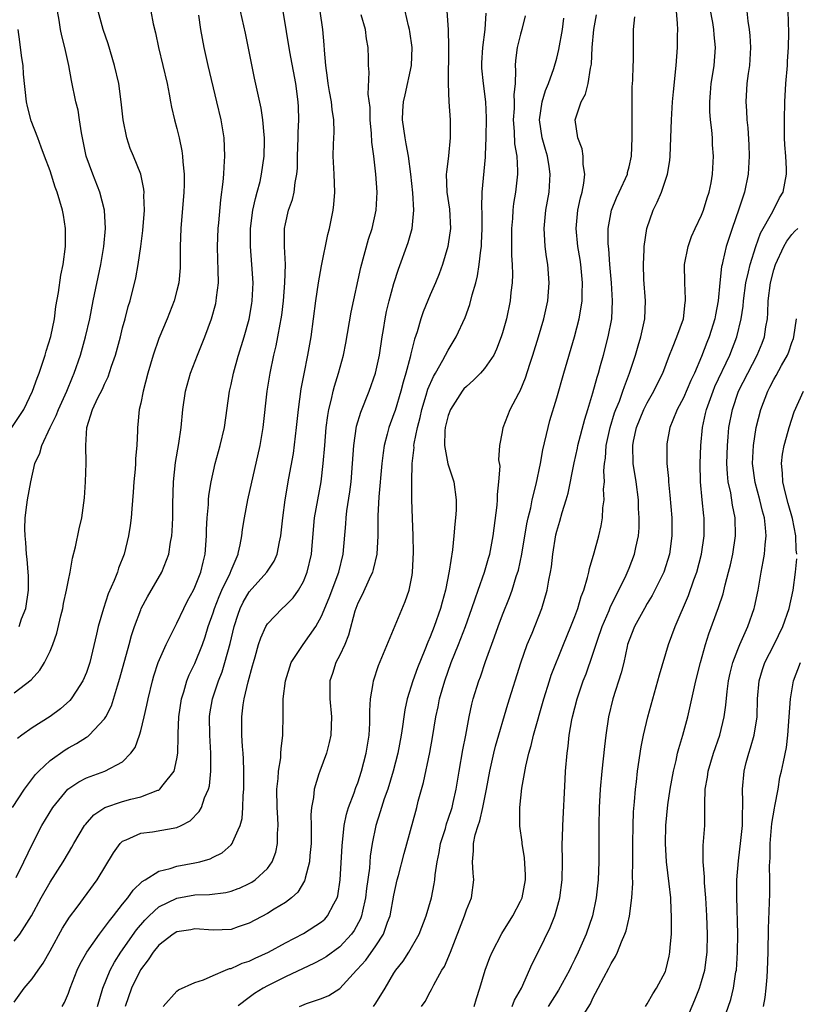
# Model space of a CAD drawing. Units: inches. Extents: x 2580000 to 2583000, y 1491000 to 1494000.
# Drawn here: x 2580182 to 2580267, y 1491565 to 1491674 of the extents above; entities that cross this region are included whole.
import ezdxf

# ---------------------------------------------------------------- set-up
doc = ezdxf.new("R2010")
doc.units = ezdxf.units.IN
doc.header["$MEASUREMENT"] = 0
doc.layers.add('LD25801491_2ft', color=12, linetype='Continuous')

msp = doc.modelspace()

# ---------------------------------------------------------------- linework, layer by layer
at = {"layer": 'LD25801491_2ft'}
for points, elevation in [([(2580236.07, 1491565), (2580236.32, 1491565.68), (2580237.08, 1491567), (2580238.28, 1491569.72), (2580239, 1491571.13), (2580240.27, 1491573.73), (2580240.77, 1491575), (2580241, 1491575.79), (2580241.34, 1491577), (2580241.61, 1491579), (2580241.64, 1491581), (2580241.61, 1491583), (2580241.63, 1491583.63), (2580241.67, 1491585), (2580241.91, 1491590.09), (2580241.97, 1491591), (2580242.14, 1491593), (2580242.25, 1491593.75), (2580242.38, 1491595), (2580242.67, 1491596.67), (2580242.74, 1491597), (2580243.24, 1491599), (2580243.93, 1491601), (2580244.24, 1491601.76), (2580245, 1491603.92), (2580245.5, 1491605.5), (2580246.01, 1491607), (2580246.78, 1491608.78), (2580246.9, 1491609.1), (2580247.55, 1491610.45), (2580247.87, 1491611), (2580248.68, 1491612.68), (2580249, 1491613.44), (2580249.59, 1491615), (2580249.74, 1491615.74), (2580250.02, 1491617), (2580250.1, 1491617.9), (2580250.12, 1491619), (2580250.04, 1491620.04), (2580250.02, 1491621), (2580249.76, 1491623), (2580249.45, 1491625), (2580249.39, 1491627), (2580249.48, 1491627.48), (2580249.8, 1491629), (2580250.64, 1491631), (2580251, 1491631.72), (2580251.74, 1491633), (2580252.15, 1491633.85), (2580252.72, 1491635), (2580253.47, 1491637), (2580253.81, 1491637.81), (2580254.27, 1491639), (2580254.99, 1491641), (2580255.2, 1491642.8), (2580255.23, 1491643), (2580255.23, 1491643.23), (2580255.14, 1491645), (2580255.13, 1491647), (2580255.51, 1491649), (2580255.89, 1491650.11), (2580256.3, 1491651), (2580257, 1491652.45), (2580257.22, 1491653), (2580257.63, 1491654.37), (2580257.85, 1491655), (2580258.05, 1491656.05), (2580258.21, 1491657), (2580258.31, 1491659), (2580258.22, 1491660.22), (2580258.2, 1491661), (2580258.15, 1491661.85), (2580258, 1491663), (2580257.92, 1491663.92), (2580257.91, 1491665), (2580258, 1491665.99), (2580258.07, 1491667), (2580258.3, 1491668.3), (2580258.4, 1491669), (2580258.55, 1491671), (2580258.4, 1491672.4), (2580258.36, 1491673), (2580258.24, 1491673.76), (2580257.63, 1491677)], 10018), ([(2580181, 1491599.65), (2580182.89, 1491601.11), (2580183.84, 1491602.16), (2580184.37, 1491603), (2580185, 1491604.26), (2580185.3, 1491605), (2580185.74, 1491606.26), (2580186.17, 1491608.17), (2580186.38, 1491609), (2580186.47, 1491609.53), (2580186.8, 1491611), (2580187, 1491612.11), (2580187.19, 1491613), (2580187.46, 1491614.54), (2580187.79, 1491615.79), (2580188.2, 1491617.8), (2580188.5, 1491619), (2580188.8, 1491621.2), (2580188.89, 1491623), (2580188.96, 1491625.04), (2580188.93, 1491627), (2580189.04, 1491629), (2580189.67, 1491631), (2580190.26, 1491632.26), (2580190.76, 1491633.24), (2580191, 1491633.78), (2580191.42, 1491634.58), (2580191.79, 1491635.79), (2580192.2, 1491637), (2580192.75, 1491639), (2580193, 1491640), (2580193.28, 1491641), (2580193.63, 1491642.37), (2580193.83, 1491643), (2580194.46, 1491645.54), (2580194.73, 1491647), (2580195.03, 1491649), (2580195.25, 1491650.75), (2580195.42, 1491653), (2580195.36, 1491654.64), (2580195.38, 1491655), (2580195.35, 1491655.35), (2580195.01, 1491657), (2580194.2, 1491659), (2580193.85, 1491659.85), (2580193.48, 1491661), (2580193.08, 1491663), (2580192.85, 1491665), (2580192.58, 1491667), (2580192.11, 1491669), (2580191.41, 1491671.41), (2580190.86, 1491673), (2580190.28, 1491675)], 9988), ([(2580181, 1491565.47), (2580182.11, 1491567), (2580183, 1491568.04), (2580183.66, 1491569), (2580184.22, 1491569.78), (2580185, 1491571.13), (2580186.36, 1491573.64), (2580187.13, 1491574.87), (2580187.96, 1491575.96), (2580190.19, 1491579), (2580192.01, 1491581.99), (2580192.74, 1491583), (2580193, 1491583.25), (2580193.41, 1491583.41), (2580195, 1491584.16), (2580196.29, 1491584.29), (2580199, 1491584.79), (2580199.46, 1491585), (2580200.47, 1491585.53), (2580201.47, 1491586.53), (2580201.71, 1491587), (2580202.06, 1491588.06), (2580202.49, 1491589), (2580202.6, 1491589.4), (2580202.77, 1491591), (2580202.75, 1491592.75), (2580202.77, 1491593), (2580202.63, 1491595), (2580202.6, 1491597), (2580202.64, 1491597.36), (2580202.93, 1491599), (2580203.61, 1491601), (2580204.01, 1491601.99), (2580204.31, 1491603), (2580204.88, 1491605.12), (2580205.32, 1491607), (2580205.78, 1491608.36), (2580206, 1491609), (2580206.33, 1491609.67), (2580207, 1491610.83), (2580208.95, 1491613), (2580209.77, 1491614.23), (2580210.09, 1491615), (2580210.35, 1491616.35), (2580210.5, 1491617), (2580210.71, 1491619), (2580210.97, 1491621), (2580211.38, 1491623.38), (2580211.88, 1491626.12), (2580212.23, 1491629), (2580212.44, 1491631), (2580212.74, 1491633.26), (2580213.06, 1491634.94), (2580213.49, 1491637), (2580213.85, 1491639), (2580214.12, 1491641), (2580214.36, 1491643), (2580214.66, 1491645), (2580215, 1491646.85), (2580215.68, 1491650.32), (2580215.87, 1491651), (2580216.27, 1491653), (2580216.36, 1491653.64), (2580216.45, 1491655), (2580216.38, 1491657), (2580216.34, 1491657.66), (2580216.29, 1491659), (2580216.32, 1491660.32), (2580216.37, 1491661.63), (2580216.34, 1491663), (2580216.15, 1491664.15), (2580216.08, 1491665), (2580215.88, 1491666.12), (2580215.71, 1491667), (2580215.64, 1491667.64), (2580215.45, 1491669), (2580215.31, 1491670.69), (2580215.29, 1491671.29), (2580215.12, 1491673), (2580214.85, 1491675)], 9998), ([(2580181, 1491572.2), (2580181.65, 1491573), (2580182.92, 1491575), (2580184, 1491577), (2580185, 1491578.75), (2580186.43, 1491581), (2580187, 1491581.99), (2580187.39, 1491582.61), (2580187.61, 1491583), (2580188.8, 1491585), (2580188.88, 1491585.12), (2580189.81, 1491586.19), (2580191.03, 1491586.97), (2580193, 1491587.65), (2580193.92, 1491587.92), (2580195, 1491588.18), (2580196.89, 1491588.89), (2580197, 1491588.92), (2580197.13, 1491589), (2580197.49, 1491589.49), (2580198.69, 1491591), (2580199, 1491592.35), (2580199.1, 1491593), (2580199.16, 1491594.84), (2580199.15, 1491595.15), (2580199.23, 1491597), (2580199.51, 1491599), (2580199.76, 1491599.76), (2580200.11, 1491601), (2580200.36, 1491601.64), (2580201, 1491602.92), (2580201.82, 1491605), (2580202.14, 1491605.86), (2580202.47, 1491607), (2580203, 1491608.5), (2580203.15, 1491609), (2580203.67, 1491610.33), (2580203.98, 1491611), (2580204.88, 1491612.88), (2580205, 1491613.2), (2580205.77, 1491615), (2580205.78, 1491615.05), (2580206.01, 1491616.01), (2580206.18, 1491617), (2580206.27, 1491617.73), (2580206.46, 1491619), (2580206.86, 1491621), (2580208.19, 1491627), (2580208.54, 1491629), (2580208.98, 1491633), (2580209.3, 1491635), (2580209.73, 1491637), (2580209.98, 1491638.02), (2580210.17, 1491639), (2580210.42, 1491640.42), (2580210.54, 1491641), (2580210.6, 1491641.4), (2580210.79, 1491643), (2580210.94, 1491645), (2580211, 1491647), (2580210.9, 1491649), (2580210.9, 1491651), (2580211, 1491651.52), (2580211.34, 1491653), (2580211.79, 1491654.21), (2580211.98, 1491655), (2580212.08, 1491656.08), (2580212.27, 1491657), (2580212.33, 1491657.67), (2580212.32, 1491659), (2580212.4, 1491661), (2580212.41, 1491661.59), (2580212.5, 1491663), (2580212.45, 1491664.45), (2580212.41, 1491665), (2580212.14, 1491667), (2580211.49, 1491670.51), (2580210.74, 1491675)], 9996), ([(2580181.24, 1491579.24), (2580182.08, 1491581), (2580183.02, 1491582.98), (2580184.07, 1491585), (2580185.28, 1491587), (2580186.95, 1491589), (2580188.16, 1491589.84), (2580189, 1491590.27), (2580191.03, 1491591), (2580193, 1491592.05), (2580193.92, 1491593), (2580194.37, 1491593.63), (2580194.86, 1491595), (2580195, 1491595.47), (2580195.39, 1491597), (2580195.69, 1491598.31), (2580195.81, 1491599), (2580196.29, 1491601), (2580196.45, 1491601.55), (2580196.94, 1491603), (2580197.83, 1491605), (2580198.81, 1491607), (2580199, 1491607.35), (2580199.76, 1491609), (2580200.18, 1491609.82), (2580200.83, 1491611), (2580201, 1491611.34), (2580201.65, 1491613), (2580201.9, 1491614.1), (2580202.13, 1491615), (2580202.27, 1491617), (2580202.29, 1491617.71), (2580202.35, 1491619), (2580202.48, 1491620.48), (2580202.49, 1491621), (2580202.53, 1491621.47), (2580202.78, 1491623), (2580203.24, 1491625), (2580203.8, 1491627), (2580204.25, 1491629), (2580204.83, 1491633), (2580205, 1491633.75), (2580205.25, 1491635), (2580205.78, 1491636.86), (2580205.82, 1491637), (2580206.45, 1491639), (2580207, 1491640.96), (2580207.3, 1491642.7), (2580207.34, 1491643), (2580207.42, 1491645), (2580207.28, 1491647), (2580207.13, 1491649), (2580207.15, 1491651), (2580207.41, 1491653), (2580207.68, 1491654.32), (2580207.87, 1491655), (2580208.19, 1491656.19), (2580208.37, 1491657), (2580208.66, 1491659), (2580208.7, 1491660.7), (2580208.7, 1491661), (2580208.65, 1491661.35), (2580208.5, 1491663), (2580208.3, 1491664.3), (2580207.59, 1491667.59), (2580206.93, 1491670.93), (2580206.59, 1491672.59), (2580206.05, 1491675)], 9994), ([(2580196.11, 1491675), (2580196.37, 1491673.63), (2580196.62, 1491672.62), (2580196.95, 1491671), (2580197.46, 1491669), (2580197.92, 1491667), (2580198.15, 1491665.85), (2580198.28, 1491665), (2580198.4, 1491664.4), (2580198.73, 1491663), (2580199, 1491662.03), (2580199.25, 1491661), (2580199.56, 1491659.56), (2580199.62, 1491659), (2580199.65, 1491658.35), (2580199.81, 1491657), (2580199.81, 1491655.81), (2580199.78, 1491655), (2580199.42, 1491651), (2580199.36, 1491649), (2580199.36, 1491647), (2580199.35, 1491646.65), (2580199.21, 1491645), (2580199, 1491644.13), (2580198.7, 1491643), (2580197.91, 1491641), (2580197, 1491638.84), (2580196.36, 1491637), (2580195.78, 1491635), (2580195.26, 1491633), (2580195, 1491631.69), (2580194.84, 1491631), (2580194.69, 1491629.31), (2580194.64, 1491629), (2580194.65, 1491628.65), (2580194.58, 1491627), (2580194.44, 1491625.56), (2580194.43, 1491625), (2580194.38, 1491624.38), (2580194.24, 1491623), (2580194.17, 1491621.83), (2580194.01, 1491620.01), (2580193.93, 1491619), (2580193.83, 1491618.17), (2580193.65, 1491617), (2580193.17, 1491615), (2580192.56, 1491613.44), (2580192.42, 1491613), (2580192.07, 1491612.07), (2580191.41, 1491610.59), (2580190.87, 1491609), (2580190.3, 1491607), (2580190.13, 1491606.13), (2580189.38, 1491603), (2580189, 1491601.9), (2580188.62, 1491601), (2580187.85, 1491599.85), (2580187.31, 1491599), (2580187.17, 1491598.83), (2580186.12, 1491597.88), (2580185, 1491597.05), (2580183, 1491595.79), (2580181.85, 1491595), (2580181.37, 1491594.63)], 9990), ([(2580181.55, 1491607), (2580181.84, 1491607.84), (2580182.3, 1491609), (2580182.6, 1491611), (2580182.58, 1491612.58), (2580182.56, 1491613), (2580182.45, 1491614.45), (2580182.36, 1491615), (2580182.29, 1491616.29), (2580182.21, 1491617), (2580182.2, 1491617.8), (2580182.24, 1491619), (2580182.43, 1491620.43), (2580182.49, 1491621), (2580182.85, 1491623), (2580183.31, 1491625), (2580183.84, 1491626.16), (2580184.06, 1491627), (2580184.99, 1491628.99), (2580185.67, 1491630.33), (2580185.91, 1491631), (2580186.82, 1491633), (2580187.45, 1491634.55), (2580187.66, 1491635), (2580188.34, 1491637), (2580188.9, 1491639), (2580189.36, 1491641), (2580189.76, 1491643), (2580190.6, 1491647), (2580190.94, 1491649), (2580191.1, 1491651), (2580190.98, 1491653), (2580190.49, 1491655), (2580189.71, 1491657), (2580188.96, 1491659), (2580188.65, 1491660.65), (2580188.44, 1491661.56), (2580188.25, 1491663), (2580188.07, 1491664.07), (2580187.83, 1491665), (2580187.35, 1491667.35), (2580187.07, 1491669), (2580186.61, 1491671), (2580186.27, 1491672.27), (2580186.12, 1491673), (2580185.97, 1491674.03), (2580185.79, 1491675)], 9986), ([(2580190.21, 1491565), (2580190.82, 1491567), (2580191.64, 1491569), (2580192.11, 1491569.89), (2580192.82, 1491571), (2580194.54, 1491573.46), (2580195.46, 1491574.54), (2580195.92, 1491575), (2580197, 1491576), (2580199, 1491576.98), (2580201, 1491577.32), (2580202.62, 1491577.38), (2580204.4, 1491577.6), (2580205, 1491577.74), (2580205.78, 1491578.03), (2580205.92, 1491578.08), (2580207, 1491578.58), (2580207.27, 1491578.73), (2580207.67, 1491579), (2580209, 1491580.25), (2580209.54, 1491581), (2580209.94, 1491582.06), (2580210.13, 1491583), (2580210.12, 1491584.12), (2580210.18, 1491585), (2580210.15, 1491585.85), (2580210.07, 1491587), (2580210.05, 1491589), (2580210.19, 1491590.19), (2580210.23, 1491591), (2580210.48, 1491592.48), (2580210.51, 1491593), (2580210.52, 1491593.48), (2580210.71, 1491595), (2580210.75, 1491597.25), (2580210.76, 1491599), (2580210.99, 1491601), (2580211.65, 1491603), (2580212.97, 1491605), (2580214.37, 1491607), (2580215, 1491608.13), (2580215.83, 1491610.17), (2580216.9, 1491613), (2580217.4, 1491615), (2580217.67, 1491618.33), (2580217.7, 1491619), (2580217.79, 1491619.79), (2580218.12, 1491621.88), (2580218.26, 1491623), (2580218.42, 1491625), (2580218.55, 1491627), (2580218.87, 1491629.13), (2580219.33, 1491630.67), (2580220.27, 1491633), (2580220.97, 1491635), (2580221.39, 1491637), (2580221.69, 1491639), (2580221.83, 1491639.83), (2580222.02, 1491641), (2580222.19, 1491641.81), (2580222.48, 1491643), (2580223, 1491644.91), (2580223.5, 1491646.5), (2580224.56, 1491649.44), (2580225.02, 1491651), (2580225.2, 1491653), (2580225.08, 1491654.92), (2580224.86, 1491657), (2580224.6, 1491659), (2580224.36, 1491660.36), (2580224.22, 1491661), (2580223.94, 1491663), (2580223.99, 1491663.99), (2580224.06, 1491665), (2580224.22, 1491665.78), (2580224.94, 1491669), (2580225.02, 1491671), (2580224.77, 1491672.77), (2580224.73, 1491673), (2580224.61, 1491673.39), (2580224.25, 1491675)], 10002), ([(2580228.85, 1491675), (2580228.98, 1491672.98), (2580229.02, 1491671.02), (2580229, 1491667), (2580229.07, 1491665), (2580229.21, 1491663), (2580229.23, 1491661.23), (2580229.23, 1491661), (2580229.02, 1491659.02), (2580228.79, 1491657.21), (2580228.78, 1491657), (2580228.86, 1491655), (2580229.14, 1491653.14), (2580229.24, 1491651), (2580229, 1491649.25), (2580228.96, 1491649), (2580228.37, 1491647), (2580228.01, 1491645.99), (2580227.6, 1491645), (2580227, 1491643.64), (2580226.22, 1491641.78), (2580225.97, 1491641), (2580225.55, 1491639.55), (2580225.26, 1491638.74), (2580224.85, 1491637.15), (2580224.78, 1491636.78), (2580224.3, 1491635), (2580224, 1491634), (2580223.75, 1491633), (2580223.12, 1491630.88), (2580223, 1491630.51), (2580222.44, 1491629), (2580222.26, 1491628.26), (2580221.91, 1491627), (2580221.79, 1491626.21), (2580221.66, 1491625), (2580221.32, 1491621.32), (2580221.21, 1491619.21), (2580221.22, 1491617), (2580221.1, 1491615), (2580220.71, 1491613.29), (2580220.62, 1491613), (2580220.24, 1491612.24), (2580219.49, 1491610.51), (2580219, 1491609.57), (2580218.78, 1491609), (2580218.68, 1491608.68), (2580217.98, 1491606.02), (2580217.55, 1491605), (2580217, 1491603.84), (2580216.56, 1491603), (2580216.19, 1491601.81), (2580215.92, 1491601), (2580215.91, 1491599), (2580216.1, 1491597), (2580216.02, 1491595), (2580215.84, 1491594.16), (2580215.54, 1491593), (2580214.79, 1491591), (2580214.71, 1491590.71), (2580214.16, 1491589), (2580214.09, 1491588.09), (2580213.88, 1491587), (2580213.81, 1491586.19), (2580213.84, 1491585), (2580213.86, 1491583.86), (2580213.83, 1491583), (2580213.7, 1491581.7), (2580213.66, 1491581), (2580213.19, 1491579.19), (2580213.16, 1491579), (2580213.12, 1491578.88), (2580212.37, 1491577.63), (2580211.67, 1491577), (2580211, 1491576.5), (2580209.76, 1491575.76), (2580209, 1491575.28), (2580207, 1491574.2), (2580205.78, 1491573.79), (2580205, 1491573.52), (2580203, 1491573.42), (2580201, 1491573.57), (2580200.53, 1491573.47), (2580199, 1491573.26), (2580198.6, 1491573), (2580197, 1491571.78), (2580196.37, 1491571), (2580195.84, 1491570.16), (2580194.97, 1491569.03), (2580193.98, 1491567), (2580193.29, 1491565)], 10004), ([(2580231.87, 1491565), (2580232.13, 1491565.87), (2580232.5, 1491567), (2580233.09, 1491569), (2580233.61, 1491570.39), (2580233.86, 1491571), (2580234.93, 1491573.07), (2580236.15, 1491575), (2580237, 1491576.62), (2580237.16, 1491577), (2580237.54, 1491579), (2580237.54, 1491579.54), (2580237.44, 1491581.44), (2580237.18, 1491583), (2580237.17, 1491583.17), (2580236.92, 1491584.92), (2580236.9, 1491587), (2580237.14, 1491589.14), (2580237.56, 1491591.56), (2580237.9, 1491593), (2580238.16, 1491593.84), (2580238.41, 1491595), (2580239.56, 1491599), (2580240.19, 1491601), (2580240.39, 1491601.61), (2580241.74, 1491605), (2580242.56, 1491607), (2580243, 1491608.11), (2580243.33, 1491609), (2580243.7, 1491610.3), (2580243.98, 1491611), (2580244.41, 1491612.41), (2580244.54, 1491613), (2580244.61, 1491613.39), (2580245.13, 1491615.13), (2580245.64, 1491617), (2580245.89, 1491618.11), (2580246.04, 1491619), (2580246.1, 1491620.1), (2580246.22, 1491621), (2580246.18, 1491622.18), (2580246.26, 1491623), (2580246.21, 1491624.21), (2580246.29, 1491625), (2580246.39, 1491625.61), (2580246.47, 1491627), (2580246.9, 1491629), (2580247.39, 1491630.61), (2580247.54, 1491631), (2580247.92, 1491631.92), (2580248.3, 1491633), (2580248.47, 1491633.53), (2580249.04, 1491635), (2580249.69, 1491637), (2580249.98, 1491638.02), (2580250.29, 1491639), (2580250.72, 1491641), (2580250.8, 1491643), (2580250.63, 1491645.37), (2580250.57, 1491647), (2580250.66, 1491648.66), (2580250.65, 1491649), (2580250.94, 1491651), (2580251.64, 1491653), (2580252.11, 1491653.89), (2580252.56, 1491655), (2580253.24, 1491657), (2580253.49, 1491658.51), (2580253.54, 1491659), (2580253.61, 1491661), (2580253.67, 1491663), (2580253.79, 1491665), (2580253.89, 1491666.11), (2580254.21, 1491669), (2580254.35, 1491671), (2580254.34, 1491672.34), (2580254.37, 1491673), (2580254.36, 1491673.64), (2580254.25, 1491675)], 10016), ([(2580262, 1491675), (2580262.11, 1491673.89), (2580262.27, 1491673), (2580262.34, 1491672.34), (2580262.42, 1491671), (2580262.29, 1491669), (2580262.14, 1491668.14), (2580262, 1491667), (2580261.89, 1491665), (2580261.99, 1491663.99), (2580262.02, 1491663), (2580262.13, 1491662.13), (2580262.22, 1491660.22), (2580262.25, 1491659), (2580262.15, 1491657), (2580261.75, 1491655), (2580261.14, 1491653.14), (2580260.38, 1491651), (2580259.74, 1491649), (2580259.37, 1491647.37), (2580259.27, 1491647), (2580259.22, 1491646.78), (2580259.03, 1491645), (2580258.84, 1491643), (2580258.55, 1491641.45), (2580258.49, 1491641), (2580257.86, 1491639), (2580257.6, 1491638.4), (2580257, 1491636.85), (2580256.21, 1491635), (2580255.82, 1491634.18), (2580255, 1491632.29), (2580254.32, 1491631), (2580253.82, 1491629.82), (2580253.51, 1491629), (2580253.18, 1491627.18), (2580253.15, 1491627), (2580253.15, 1491626.85), (2580253.18, 1491625), (2580253.34, 1491623.34), (2580253.35, 1491623), (2580253.5, 1491621.51), (2580253.71, 1491619), (2580253.73, 1491617), (2580253.46, 1491615), (2580252.82, 1491613), (2580251.85, 1491611), (2580251.56, 1491610.44), (2580251, 1491609.53), (2580250.69, 1491609), (2580249.59, 1491607), (2580249, 1491605.5), (2580248.83, 1491605), (2580248.78, 1491604.78), (2580248.4, 1491603), (2580248.13, 1491601.87), (2580247.2, 1491599), (2580246.72, 1491597), (2580246.42, 1491595), (2580246.27, 1491593.73), (2580245.97, 1491591), (2580245.78, 1491589), (2580245.67, 1491587), (2580245.63, 1491585), (2580245.63, 1491581), (2580245.58, 1491579), (2580245.37, 1491577), (2580244.94, 1491575), (2580244.24, 1491573), (2580243.38, 1491571), (2580243, 1491570.22), (2580242.59, 1491569.41), (2580242.39, 1491569), (2580241.2, 1491566.8), (2580240.05, 1491565)], 10020), ([(2580243.68, 1491563.68), (2580244.71, 1491565.29), (2580245, 1491565.92), (2580245.58, 1491567), (2580246.19, 1491568.19), (2580246.76, 1491569.24), (2580247, 1491569.75), (2580247.49, 1491570.51), (2580247.7, 1491571), (2580248.15, 1491572.15), (2580248.54, 1491573), (2580248.66, 1491573.34), (2580249.04, 1491574.96), (2580249.3, 1491577), (2580249.39, 1491578.61), (2580249.36, 1491579.36), (2580249.39, 1491581), (2580249.41, 1491582.59), (2580249.4, 1491583), (2580249.43, 1491585), (2580249.49, 1491586.51), (2580249.6, 1491587.6), (2580249.71, 1491589), (2580249.82, 1491589.82), (2580249.94, 1491591), (2580250.31, 1491593.69), (2580250.58, 1491595), (2580251.06, 1491597), (2580252.18, 1491601), (2580252.34, 1491601.66), (2580253.34, 1491605), (2580254.07, 1491607), (2580255.57, 1491610.43), (2580256.16, 1491612.16), (2580256.47, 1491613), (2580257, 1491615), (2580257.29, 1491617), (2580257.28, 1491619), (2580257.24, 1491619.24), (2580257.06, 1491621), (2580256.89, 1491623), (2580256.86, 1491625), (2580256.92, 1491627), (2580257.09, 1491629), (2580257.45, 1491630.55), (2580257.54, 1491631), (2580258.28, 1491633), (2580258.49, 1491633.51), (2580260.12, 1491637), (2580260.91, 1491639), (2580261.38, 1491641), (2580261.59, 1491642.41), (2580261.63, 1491643), (2580261.91, 1491645), (2580262.21, 1491646.21), (2580262.36, 1491647), (2580262.99, 1491649.01), (2580263.52, 1491650.48), (2580264.88, 1491652.88), (2580265.62, 1491654.38), (2580266.01, 1491655), (2580266.41, 1491657), (2580266.4, 1491657.6), (2580266.33, 1491659), (2580266.22, 1491660.22), (2580266.19, 1491661), (2580266.19, 1491661.81), (2580266.17, 1491663), (2580266.22, 1491665), (2580266.33, 1491667), (2580266.49, 1491669), (2580266.51, 1491669.49), (2580266.62, 1491671), (2580266.67, 1491672.67), (2580266.59, 1491675)], 10022), ([(2580180.81, 1491587), (2580182.14, 1491589), (2580183.37, 1491590.63), (2580183.73, 1491591), (2580185, 1491592.2), (2580186.65, 1491593.35), (2580187, 1491593.57), (2580187.92, 1491594.08), (2580189, 1491594.78), (2580189.15, 1491594.85), (2580189.32, 1491595), (2580191, 1491596.79), (2580191.13, 1491597), (2580191.76, 1491598.24), (2580192.42, 1491600.42), (2580192.71, 1491601.29), (2580193.74, 1491605), (2580194, 1491606), (2580194.33, 1491607), (2580195, 1491608.84), (2580195.07, 1491609), (2580195.74, 1491610.26), (2580197.34, 1491613), (2580198.1, 1491615), (2580198.31, 1491616.31), (2580198.44, 1491617), (2580198.48, 1491617.52), (2580198.54, 1491619), (2580198.54, 1491620.54), (2580198.61, 1491623), (2580198.86, 1491625.14), (2580199.23, 1491627.23), (2580199.47, 1491629), (2580199.65, 1491631), (2580199.95, 1491633), (2580200.49, 1491635), (2580201.27, 1491637), (2580202.1, 1491639), (2580202.84, 1491641), (2580203.29, 1491642.71), (2580203.35, 1491643), (2580203.38, 1491643.38), (2580203.59, 1491645), (2580203.58, 1491646.42), (2580203.53, 1491647.53), (2580203.49, 1491649), (2580203.56, 1491651), (2580203.63, 1491651.63), (2580203.86, 1491654.14), (2580204.13, 1491656.13), (2580204.2, 1491657), (2580204.21, 1491657.79), (2580204.31, 1491659), (2580204.22, 1491661), (2580203.89, 1491663), (2580203.43, 1491665), (2580202.47, 1491669), (2580202.03, 1491671), (2580201.65, 1491673), (2580201.42, 1491674.58)], 9992), ([(2580186.31, 1491565), (2580186.56, 1491565.44), (2580187, 1491566.46), (2580187.19, 1491567), (2580187.98, 1491569), (2580188.31, 1491569.69), (2580189.03, 1491571), (2580190.43, 1491573), (2580191, 1491573.71), (2580191.54, 1491574.46), (2580191.99, 1491575), (2580193, 1491576.3), (2580193.56, 1491577), (2580194.15, 1491577.85), (2580195.18, 1491578.82), (2580195.5, 1491579), (2580197, 1491579.94), (2580198.24, 1491580.24), (2580199, 1491580.5), (2580201, 1491580.87), (2580201.55, 1491581), (2580202.68, 1491581.31), (2580203, 1491581.48), (2580204.02, 1491581.98), (2580205, 1491582.86), (2580205.13, 1491583), (2580205.19, 1491583.19), (2580205.78, 1491584.52), (2580206, 1491585), (2580206.21, 1491585.79), (2580206.3, 1491587), (2580206.33, 1491588.33), (2580206.39, 1491589), (2580206.4, 1491591), (2580206.36, 1491592.36), (2580206.32, 1491593), (2580206.26, 1491593.74), (2580206.19, 1491595), (2580206.17, 1491597), (2580206.32, 1491598.32), (2580206.44, 1491599), (2580206.87, 1491600.87), (2580207.37, 1491602.63), (2580207.46, 1491603), (2580207.66, 1491603.66), (2580208.04, 1491605), (2580208.27, 1491605.73), (2580208.84, 1491607), (2580209, 1491607.28), (2580210.65, 1491609), (2580211, 1491609.31), (2580211.84, 1491610.16), (2580212.44, 1491611), (2580213, 1491611.97), (2580213.42, 1491613), (2580213.88, 1491615), (2580213.94, 1491615.94), (2580214.23, 1491619), (2580214.57, 1491621), (2580214.96, 1491623), (2580215.19, 1491625), (2580215.34, 1491627), (2580215.52, 1491629), (2580215.68, 1491630.32), (2580215.81, 1491631), (2580216.11, 1491632.11), (2580216.29, 1491633), (2580216.43, 1491633.57), (2580216.88, 1491635), (2580217.43, 1491637), (2580217.69, 1491638.31), (2580218.25, 1491641.75), (2580219.32, 1491646.68), (2580220.2, 1491649.8), (2580220.6, 1491651), (2580221.04, 1491653), (2580221.14, 1491655), (2580221.01, 1491657), (2580220.76, 1491659), (2580220.55, 1491660.55), (2580220.51, 1491661.49), (2580220.38, 1491663), (2580220.36, 1491664.36), (2580220.15, 1491665.85), (2580220.26, 1491668.26), (2580220.2, 1491669), (2580220.19, 1491669.81), (2580220.15, 1491671), (2580219.95, 1491671.95), (2580219.84, 1491673), (2580219.38, 1491674.62)], 10000), ([(2580197.48, 1491565), (2580199, 1491566.69), (2580199.17, 1491566.83), (2580201, 1491567.64), (2580201.93, 1491567.93), (2580203, 1491568.41), (2580204.37, 1491569), (2580204.82, 1491569.18), (2580205, 1491569.21), (2580205.78, 1491569.57), (2580206.23, 1491569.77), (2580207, 1491570.02), (2580207.66, 1491570.34), (2580209.12, 1491571), (2580211, 1491572.03), (2580213, 1491573.05), (2580215, 1491574.34), (2580215.35, 1491574.65), (2580215.66, 1491575), (2580216.35, 1491576.35), (2580216.72, 1491577), (2580216.79, 1491577.21), (2580217.06, 1491579), (2580217.26, 1491582.74), (2580217.5, 1491585), (2580217.75, 1491586.25), (2580217.98, 1491587), (2580218.6, 1491588.6), (2580218.8, 1491589.2), (2580219, 1491589.71), (2580219.42, 1491591), (2580219.93, 1491593), (2580220.24, 1491595), (2580220.32, 1491596.32), (2580220.34, 1491597), (2580220.32, 1491597.68), (2580220.4, 1491599), (2580220.69, 1491600.69), (2580220.72, 1491601), (2580221.3, 1491602.7), (2580224.25, 1491609.75), (2580224.68, 1491611), (2580225, 1491612.68), (2580225.05, 1491613), (2580225.16, 1491615.16), (2580225.13, 1491617), (2580225.04, 1491618.96), (2580224.98, 1491620.98), (2580224.98, 1491623), (2580225.02, 1491625), (2580225.22, 1491626.78), (2580225.21, 1491627), (2580225.24, 1491627.24), (2580225.6, 1491629), (2580225.9, 1491630.1), (2580226.09, 1491631), (2580226.57, 1491632.57), (2580226.76, 1491633.24), (2580227.36, 1491634.64), (2580227.59, 1491635), (2580228.42, 1491636.42), (2580229, 1491637.54), (2580229.89, 1491639), (2580230.86, 1491641.15), (2580231.4, 1491642.6), (2580231.65, 1491643.65), (2580232.06, 1491645), (2580232.25, 1491645.75), (2580232.43, 1491647), (2580232.59, 1491648.59), (2580232.66, 1491649), (2580232.68, 1491649.32), (2580232.74, 1491651), (2580232.74, 1491652.74), (2580232.71, 1491653.29), (2580232.76, 1491655), (2580233.12, 1491658.88), (2580233.12, 1491659.12), (2580233.2, 1491661), (2580233.22, 1491663.22), (2580233.15, 1491665), (2580232.9, 1491667), (2580232.72, 1491668.72), (2580232.7, 1491669), (2580232.71, 1491669.29), (2580232.81, 1491671), (2580233.09, 1491673), (2580233.21, 1491674.79)], 10006), ([(2580237.51, 1491674.49), (2580237.15, 1491673), (2580237, 1491672.48), (2580236.63, 1491671), (2580236.45, 1491669.55), (2580236.41, 1491669), (2580236.45, 1491668.45), (2580236.38, 1491667), (2580236.24, 1491665.76), (2580236.28, 1491665), (2580236.27, 1491664.27), (2580236.19, 1491663), (2580236.3, 1491661.7), (2580236.34, 1491660.34), (2580236.57, 1491659), (2580236.65, 1491657.35), (2580236.64, 1491657), (2580236.42, 1491655), (2580236.23, 1491653.77), (2580236.15, 1491653), (2580236.1, 1491652.1), (2580236, 1491651), (2580236.01, 1491649.99), (2580235.99, 1491647.99), (2580236.06, 1491647), (2580236.1, 1491645.9), (2580236.06, 1491645), (2580235.93, 1491643.93), (2580235.85, 1491643), (2580235.43, 1491641), (2580235, 1491639.45), (2580234.86, 1491639), (2580234.35, 1491637.65), (2580234.03, 1491637), (2580233, 1491635.51), (2580232.56, 1491635), (2580231.79, 1491634.21), (2580231, 1491633.54), (2580230.74, 1491633.26), (2580230.54, 1491633), (2580229.24, 1491631), (2580229, 1491630.33), (2580228.67, 1491629), (2580228.63, 1491628.63), (2580228.58, 1491627), (2580228.97, 1491624.97), (2580229.61, 1491623), (2580229.89, 1491621), (2580229.86, 1491619.86), (2580229.81, 1491619), (2580229.71, 1491618.29), (2580229.62, 1491617), (2580229.46, 1491615.46), (2580229.12, 1491613.12), (2580228.69, 1491611), (2580228.31, 1491609.69), (2580228.14, 1491609), (2580227.43, 1491607), (2580227, 1491605.87), (2580226.74, 1491605.26), (2580226.4, 1491604.4), (2580225.59, 1491602.41), (2580225.1, 1491601), (2580224.47, 1491599), (2580224.2, 1491597.8), (2580224.08, 1491597), (2580223.94, 1491595.94), (2580223.79, 1491595), (2580223.42, 1491593), (2580222.91, 1491591), (2580222.31, 1491589), (2580221.93, 1491587.93), (2580221.63, 1491587), (2580221.49, 1491586.51), (2580220.99, 1491585), (2580220.6, 1491583), (2580220.38, 1491581.62), (2580220.28, 1491580.28), (2580219.98, 1491578.02), (2580219.87, 1491577), (2580219.52, 1491575.52), (2580219.42, 1491575), (2580219.31, 1491574.69), (2580218.6, 1491573.4), (2580218.32, 1491573), (2580217, 1491571.59), (2580215.51, 1491570.49), (2580215, 1491570.17), (2580214.23, 1491569.77), (2580211, 1491568.27), (2580209, 1491567.26), (2580208.53, 1491567), (2580207.58, 1491566.42), (2580207, 1491565.99), (2580205.78, 1491565.07)], 10008), ([(2580212.56, 1491565), (2580213.32, 1491565.32), (2580215, 1491565.87), (2580215.81, 1491566.19), (2580217.01, 1491566.99), (2580218.85, 1491569), (2580218.93, 1491569.07), (2580219.88, 1491570.12), (2580221, 1491571.7), (2580221.85, 1491573), (2580222.3, 1491574.3), (2580222.58, 1491575), (2580223, 1491577.28), (2580223.37, 1491579), (2580223.49, 1491579.49), (2580224.11, 1491581.89), (2580225.4, 1491586.6), (2580225.52, 1491587), (2580225.68, 1491587.68), (2580226.25, 1491589.75), (2580226.95, 1491593.05), (2580227.26, 1491594.74), (2580227.63, 1491597), (2580227.87, 1491598.13), (2580228.03, 1491599), (2580228.61, 1491601), (2580229.34, 1491603), (2580230.14, 1491605), (2580230.89, 1491607), (2580231.62, 1491609), (2580231.96, 1491610.04), (2580232.32, 1491611), (2580233.02, 1491613), (2580233.45, 1491614.55), (2580233.59, 1491615), (2580233.98, 1491617), (2580234.39, 1491620.39), (2580234.44, 1491621), (2580234.43, 1491621.57), (2580234.6, 1491623), (2580234.73, 1491624.73), (2580234.58, 1491625.42), (2580234.7, 1491627), (2580235, 1491628.5), (2580235.08, 1491629), (2580235.85, 1491631), (2580236.79, 1491632.79), (2580236.95, 1491633.05), (2580237.53, 1491634.47), (2580238.01, 1491636.01), (2580238.34, 1491637), (2580238.96, 1491639), (2580239.55, 1491641), (2580240, 1491643), (2580240.17, 1491645), (2580240, 1491647), (2580239.85, 1491647.85), (2580239.7, 1491649), (2580239.64, 1491650.36), (2580239.59, 1491651), (2580239.8, 1491653), (2580240.15, 1491655), (2580240.28, 1491657), (2580240.16, 1491657.84), (2580239.96, 1491659), (2580239.74, 1491659.74), (2580239.4, 1491661), (2580239.09, 1491663), (2580239.4, 1491665), (2580239.77, 1491666.23), (2580240.1, 1491667), (2580240.69, 1491668.69), (2580241, 1491669.82), (2580241.23, 1491670.77), (2580241.64, 1491673), (2580241.77, 1491674.23)], 10010), ([(2580220.75, 1491565), (2580221, 1491565.36), (2580222.03, 1491567), (2580223, 1491568.66), (2580223.22, 1491569), (2580224.01, 1491569.99), (2580224.65, 1491571), (2580225.78, 1491573), (2580226.56, 1491575), (2580227.15, 1491577), (2580227.46, 1491578.54), (2580227.52, 1491579), (2580227.55, 1491579.55), (2580227.77, 1491581), (2580227.99, 1491582.01), (2580228.15, 1491583), (2580228.68, 1491584.68), (2580228.82, 1491585.18), (2580229, 1491585.7), (2580229.42, 1491587), (2580229.55, 1491587.55), (2580229.87, 1491589), (2580230.21, 1491591), (2580230.63, 1491593.37), (2580230.95, 1491595), (2580231.32, 1491597), (2580231.6, 1491598.4), (2580231.76, 1491599), (2580232.37, 1491601), (2580232.55, 1491601.45), (2580233.13, 1491603.13), (2580234.13, 1491605.87), (2580234.52, 1491607), (2580235, 1491608.28), (2580235.79, 1491610.21), (2580236.05, 1491611), (2580236.52, 1491612.52), (2580236.76, 1491613.24), (2580237.15, 1491615), (2580237.67, 1491618.33), (2580237.82, 1491619), (2580238.12, 1491620.12), (2580238.29, 1491621), (2580238.73, 1491622.73), (2580239.19, 1491625), (2580239.46, 1491626.54), (2580240.03, 1491629), (2580240.24, 1491629.76), (2580241, 1491632.28), (2580241.77, 1491635), (2580242.95, 1491639), (2580243.47, 1491641), (2580243.71, 1491642.29), (2580243.8, 1491643), (2580243.79, 1491643.79), (2580243.84, 1491645), (2580243.65, 1491647), (2580243.57, 1491647.57), (2580243.34, 1491649), (2580243.15, 1491651), (2580243.34, 1491653), (2580243.62, 1491654.38), (2580243.79, 1491655), (2580243.99, 1491655.99), (2580244.1, 1491657), (2580243.93, 1491658.07), (2580243.92, 1491659), (2580243.81, 1491659.81), (2580243.33, 1491661), (2580243.04, 1491663), (2580243.7, 1491665), (2580244.18, 1491665.82), (2580244.47, 1491667), (2580244.72, 1491668.72), (2580244.8, 1491669), (2580244.83, 1491669.17), (2580244.91, 1491671), (2580245.11, 1491673), (2580245.38, 1491674.62)], 10012), ([(2580226.05, 1491565), (2580226.44, 1491565.56), (2580227, 1491566.63), (2580227.14, 1491566.86), (2580227.39, 1491567.39), (2580228.3, 1491569), (2580228.57, 1491569.43), (2580229.25, 1491571), (2580230.78, 1491575), (2580231, 1491575.66), (2580231.56, 1491577), (2580231.84, 1491579), (2580231.75, 1491579.74), (2580231.67, 1491581), (2580231.81, 1491582.19), (2580231.78, 1491583), (2580231.96, 1491583.96), (2580232.29, 1491585), (2580232.48, 1491585.52), (2580232.82, 1491587), (2580233.24, 1491589), (2580233.61, 1491591), (2580234.05, 1491593), (2580234.23, 1491593.77), (2580235.6, 1491598.4), (2580237.03, 1491602.97), (2580237.74, 1491605), (2580238.26, 1491606.26), (2580239.35, 1491609), (2580239.94, 1491611), (2580240.12, 1491612.12), (2580240.3, 1491613), (2580240.4, 1491613.6), (2580240.55, 1491615), (2580240.89, 1491617.11), (2580241, 1491617.55), (2580241.35, 1491618.65), (2580241.58, 1491619.58), (2580242.04, 1491621), (2580242.25, 1491621.75), (2580242.92, 1491625.08), (2580243.28, 1491626.72), (2580243.33, 1491627), (2580244.09, 1491629.91), (2580244.44, 1491631), (2580245, 1491632.83), (2580245.45, 1491634.55), (2580245.6, 1491635), (2580245.85, 1491635.84), (2580246.16, 1491637), (2580246.69, 1491639), (2580247.07, 1491641), (2580247.17, 1491643), (2580247.04, 1491645), (2580246.86, 1491647), (2580246.74, 1491648.74), (2580246.7, 1491649), (2580246.68, 1491649.32), (2580246.68, 1491651), (2580247.05, 1491653), (2580247.61, 1491654.39), (2580247.91, 1491655), (2580248.8, 1491657), (2580248.83, 1491657.17), (2580249, 1491657.81), (2580249.26, 1491659), (2580249.34, 1491661), (2580249.32, 1491665), (2580249.35, 1491666.65), (2580249.39, 1491667.39), (2580249.44, 1491669), (2580249.47, 1491669.47), (2580249.48, 1491673), (2580249.61, 1491674.39)], 10014), ([(2580180.77, 1491629), (2580182.07, 1491631), (2580183.04, 1491633), (2580183.55, 1491634.45), (2580183.78, 1491635), (2580184.45, 1491637), (2580184.56, 1491637.44), (2580185.05, 1491639.05), (2580185.46, 1491641), (2580185.63, 1491642.37), (2580185.92, 1491643.92), (2580186.18, 1491645.82), (2580186.42, 1491647), (2580186.7, 1491649), (2580186.69, 1491651), (2580186.45, 1491652.45), (2580186.34, 1491653), (2580185.76, 1491655), (2580185.55, 1491655.55), (2580185, 1491657.37), (2580184.38, 1491659), (2580183.99, 1491659.99), (2580183.63, 1491661), (2580182.9, 1491662.9), (2580182.49, 1491664.49), (2580182.39, 1491665), (2580182.06, 1491668.06), (2580181.99, 1491669), (2580181.85, 1491669.85), (2580181.73, 1491671), (2580181.62, 1491671.62), (2580181.47, 1491673)], 9984), ([(2580250.82, 1491565), (2580251, 1491565.28), (2580251.62, 1491566.38), (2580252.02, 1491567), (2580253, 1491568.86), (2580253.05, 1491569), (2580253.43, 1491570.57), (2580253.51, 1491571), (2580253.54, 1491571.54), (2580253.68, 1491573), (2580253.67, 1491573.67), (2580253.69, 1491575), (2580253.65, 1491575.65), (2580253.59, 1491577), (2580253.44, 1491578.56), (2580253.13, 1491581), (2580253, 1491583), (2580253.05, 1491585), (2580253.29, 1491587.29), (2580253.54, 1491589), (2580253.89, 1491591), (2580254.18, 1491592.18), (2580254.35, 1491593), (2580254.48, 1491593.52), (2580254.94, 1491595), (2580255.48, 1491597), (2580256.37, 1491601), (2580256.88, 1491603), (2580257.44, 1491605), (2580257.82, 1491606.18), (2580258.89, 1491609.11), (2580259.38, 1491610.62), (2580259.61, 1491611.61), (2580259.99, 1491613), (2580260.19, 1491613.81), (2580260.45, 1491615), (2580260.76, 1491617), (2580260.73, 1491619), (2580260.42, 1491620.42), (2580260.23, 1491621.77), (2580259.96, 1491623), (2580259.87, 1491623.87), (2580259.81, 1491625), (2580259.86, 1491627), (2580259.95, 1491627.95), (2580260.03, 1491629), (2580260.41, 1491631), (2580261.1, 1491633), (2580262.11, 1491635), (2580263.16, 1491637), (2580263.7, 1491638.3), (2580263.96, 1491639), (2580264.11, 1491640.11), (2580264.28, 1491641), (2580264.34, 1491641.66), (2580264.38, 1491643), (2580264.63, 1491645), (2580265, 1491646.43), (2580265.17, 1491647), (2580266.1, 1491649), (2580266.42, 1491649.58), (2580267, 1491650.32), (2580267.32, 1491650.68), (2580267.64, 1491651)], 10024), ([(2580255.09, 1491562.91), (2580256.27, 1491565.73), (2580256.77, 1491567), (2580257, 1491567.74), (2580257.35, 1491569), (2580257.55, 1491570.45), (2580257.61, 1491571), (2580257.65, 1491573), (2580257.58, 1491575), (2580257.48, 1491577), (2580257.33, 1491578.67), (2580257.32, 1491579.32), (2580257.18, 1491581), (2580257.2, 1491582.8), (2580257.35, 1491585), (2580257.38, 1491586.62), (2580257.36, 1491587.36), (2580257.42, 1491589), (2580257.65, 1491590.35), (2580257.74, 1491591), (2580258.33, 1491593), (2580259.01, 1491595), (2580259.49, 1491597), (2580259.69, 1491598.31), (2580259.83, 1491599.82), (2580259.99, 1491601), (2580260.17, 1491601.83), (2580260.45, 1491603), (2580261, 1491604.47), (2580261.22, 1491605), (2580262.11, 1491607), (2580262.81, 1491609), (2580262.85, 1491609.15), (2580263.26, 1491611), (2580263.61, 1491613), (2580263.83, 1491614.17), (2580263.95, 1491615), (2580264.02, 1491616.02), (2580264.14, 1491617), (2580264.09, 1491617.91), (2580263.97, 1491619), (2580263.75, 1491619.76), (2580263.46, 1491621), (2580262.92, 1491622.92), (2580262.65, 1491625), (2580262.74, 1491627), (2580263.03, 1491629), (2580263.54, 1491631), (2580264.32, 1491633), (2580264.56, 1491633.44), (2580265, 1491634.3), (2580265.26, 1491634.74), (2580265.86, 1491635.86), (2580266.51, 1491637), (2580266.65, 1491637.35), (2580267, 1491638.38), (2580267.17, 1491638.83), (2580267.22, 1491639), (2580267.5, 1491641)], 10026), ([(2580267.53, 1491615), (2580267.47, 1491615.47), (2580267.43, 1491617), (2580267.05, 1491618.95), (2580266.58, 1491620.58), (2580266.27, 1491621.73), (2580265.98, 1491623), (2580265.96, 1491623.96), (2580265.85, 1491625), (2580265.95, 1491626.05), (2580266.14, 1491627), (2580266.59, 1491628.59), (2580266.69, 1491629), (2580267.26, 1491630.74), (2580268.28, 1491633)], 10028), ([(2580259.44, 1491563.44), (2580260.23, 1491565.77), (2580260.52, 1491567), (2580260.81, 1491568.81), (2580260.85, 1491569), (2580260.99, 1491571), (2580261, 1491573), (2580260.9, 1491577.1), (2580260.92, 1491579), (2580261.08, 1491581.08), (2580261.34, 1491583.34), (2580261.52, 1491585), (2580261.52, 1491586.48), (2580261.56, 1491587), (2580261.58, 1491587.58), (2580261.53, 1491589), (2580261.72, 1491591), (2580261.95, 1491591.95), (2580262.24, 1491593), (2580262.42, 1491593.58), (2580262.82, 1491595), (2580263.14, 1491597), (2580263.2, 1491599), (2580263.37, 1491601), (2580263.75, 1491602.25), (2580264.01, 1491603), (2580265.02, 1491605), (2580265.98, 1491607), (2580266.69, 1491609), (2580267.14, 1491611), (2580267.4, 1491613), (2580267.52, 1491614.48)], 10028), ([(2580263.84, 1491565), (2580264.02, 1491565.98), (2580264.16, 1491567), (2580264.24, 1491568.24), (2580264.3, 1491569), (2580264.36, 1491571), (2580264.4, 1491573.6), (2580264.54, 1491577.46), (2580264.57, 1491579), (2580264.53, 1491580.53), (2580264.59, 1491581.41), (2580264.58, 1491583), (2580264.78, 1491585.22), (2580265.07, 1491586.93), (2580265.12, 1491587.12), (2580265.46, 1491589), (2580265.67, 1491590.33), (2580265.85, 1491591), (2580266.05, 1491592.05), (2580266.38, 1491593.62), (2580266.55, 1491595), (2580266.7, 1491597), (2580266.82, 1491599), (2580267.18, 1491601), (2580267.93, 1491603)], 10030)]:
    msp.add_lwpolyline(points, dxfattribs=dict(at, elevation=elevation))

doc.saveas('drawing.dxf')
